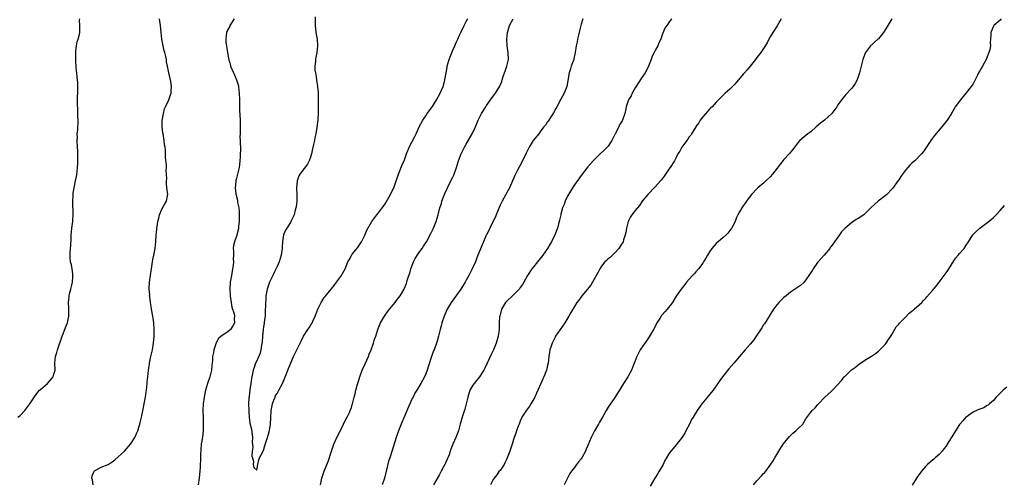
# Model space of a CAD drawing. Units: inches. Extents: x 2523000 to 2526000, y 1554000 to 1557000.
# Drawn here: x 2524957 to 2525248, y 1555728 to 1555865 of the extents above; entities that cross this region are included whole.
import ezdxf

# ---------------------------------------------------------------- set-up
doc = ezdxf.new("R2010")
doc.units = ezdxf.units.IN
doc.header["$MEASUREMENT"] = 0
doc.layers.add('LD25231554_10ft', color=9, linetype='Continuous')

msp = doc.modelspace()

# ---------------------------------------------------------------- linework, layer by layer
at = {"layer": 'LD25231554_10ft'}
for points, elevation in [([(2524956.28, 1555747), (2524957, 1555747.57), (2524958.36, 1555749), (2524959, 1555749.81), (2524959.84, 1555751), (2524961, 1555752.81), (2524961.9, 1555754.1), (2524962.72, 1555755), (2524963, 1555755.25), (2524965.08, 1555757), (2524966.78, 1555759), (2524967, 1555759.73), (2524967.31, 1555761), (2524967.28, 1555763), (2524967.48, 1555765), (2524967.84, 1555766.16), (2524968.06, 1555767), (2524969.43, 1555771), (2524969.73, 1555771.73), (2524970.42, 1555773.58), (2524971, 1555775), (2524971.36, 1555777), (2524971.37, 1555778.63), (2524971.4, 1555779.4), (2524971.32, 1555781), (2524971.45, 1555782.55), (2524971.51, 1555783), (2524971.61, 1555783.61), (2524971.97, 1555785), (2524972.23, 1555785.77), (2524972.43, 1555787), (2524972.56, 1555788.56), (2524972.62, 1555789), (2524972.55, 1555789.45), (2524972.37, 1555791), (2524972.17, 1555792.17), (2524971.92, 1555793), (2524971.81, 1555794.19), (2524971.76, 1555795), (2524971.8, 1555795.8), (2524972.01, 1555797.99), (2524972.04, 1555800.04), (2524972.09, 1555801), (2524972.2, 1555801.8), (2524972.29, 1555803), (2524972.43, 1555804.43), (2524972.53, 1555805), (2524972.58, 1555805.42), (2524972.64, 1555807), (2524972.55, 1555811), (2524972.63, 1555812.63), (2524972.63, 1555813), (2524972.66, 1555813.34), (2524972.94, 1555815), (2524973.39, 1555817), (2524973.65, 1555818.35), (2524973.74, 1555819), (2524973.84, 1555819.84), (2524973.96, 1555821), (2524974.04, 1555822.04), (2524974.08, 1555823), (2524974.07, 1555824.07), (2524974.09, 1555825), (2524974.09, 1555825.91), (2524974, 1555827), (2524973.88, 1555829), (2524973.92, 1555829.92), (2524973.89, 1555831), (2524974.02, 1555832.02), (2524974.16, 1555835), (2524974.1, 1555836.1), (2524974.09, 1555837), (2524974.01, 1555838.01), (2524973.96, 1555839.96), (2524973.97, 1555841), (2524974.08, 1555844.08), (2524974.08, 1555845), (2524974.04, 1555846.04), (2524973.94, 1555847), (2524973.88, 1555847.88), (2524973.72, 1555849), (2524973.6, 1555850.4), (2524973.46, 1555853), (2524973.44, 1555855), (2524973.51, 1555855.51), (2524973.62, 1555857), (2524973.82, 1555858.18), (2524974.11, 1555859), (2524974.52, 1555860.52), (2524974.61, 1555861), (2524974.65, 1555863), (2524974.59, 1555864.59), (2524974.6, 1555865)], 7020), ([(2524978.59, 1555727), (2524978.44, 1555728.44), (2524978.24, 1555729), (2524978.29, 1555729.71), (2524978.88, 1555731), (2524979, 1555731.12), (2524981, 1555732.23), (2524983, 1555733.07), (2524984.19, 1555733.81), (2524985, 1555734.4), (2524987.91, 1555737), (2524989.66, 1555739), (2524990.9, 1555741), (2524991, 1555741.19), (2524991.56, 1555742.44), (2524991.77, 1555743), (2524992.11, 1555744.11), (2524992.41, 1555745), (2524992.55, 1555745.45), (2524993, 1555747.48), (2524994.08, 1555753), (2524994.18, 1555753.82), (2524994.37, 1555755), (2524994.55, 1555757), (2524994.61, 1555757.39), (2524994.74, 1555759), (2524994.94, 1555760.94), (2524995.23, 1555762.77), (2524995.24, 1555763), (2524995.64, 1555765), (2524996.11, 1555767), (2524996.47, 1555769), (2524996.6, 1555771), (2524996.61, 1555773), (2524996.52, 1555775), (2524996.35, 1555776.35), (2524996.25, 1555777), (2524995.88, 1555779), (2524995.77, 1555779.77), (2524995.55, 1555781), (2524995.33, 1555782.67), (2524995.31, 1555783), (2524995.32, 1555783.32), (2524995.21, 1555785), (2524995.31, 1555787), (2524995.55, 1555789), (2524995.82, 1555791), (2524996.13, 1555793), (2524996.26, 1555793.74), (2524996.53, 1555795), (2524996.91, 1555797), (2524997.13, 1555799), (2524997.27, 1555801), (2524997.41, 1555802.59), (2524997.46, 1555803), (2524997.56, 1555803.56), (2524997.72, 1555805), (2524998, 1555806), (2524998.19, 1555807), (2524999, 1555808.8), (2524999.81, 1555810.19), (2525000.3, 1555811), (2525000.64, 1555812.64), (2525000.7, 1555813), (2525000.44, 1555815), (2525000.25, 1555816.25), (2525000.26, 1555817), (2525000.37, 1555817.63), (2525000.31, 1555819), (2525000.2, 1555820.2), (2525000.26, 1555821), (2525000.26, 1555821.74), (2524999.96, 1555823.96), (2524999.99, 1555826.01), (2524999.87, 1555827), (2524999.75, 1555827.75), (2524999.63, 1555829), (2524999.28, 1555831), (2524999.26, 1555831.26), (2524999.03, 1555833), (2524999.06, 1555834.94), (2524999.38, 1555837), (2524999.66, 1555838.34), (2525000.01, 1555839), (2525001.02, 1555841), (2525001.52, 1555842.48), (2525001.71, 1555843), (2525001.71, 1555843.71), (2525001.77, 1555845), (2525001.53, 1555846.47), (2525001.37, 1555847.37), (2525001.01, 1555849), (2525000.61, 1555851), (2525000.28, 1555852.28), (2525000.25, 1555853), (2525000.11, 1555853.89), (2524999.79, 1555855), (2524999.59, 1555855.59), (2524999.27, 1555857), (2524998.87, 1555859), (2524998.67, 1555861), (2524998.53, 1555863), (2524998.32, 1555864.32), (2524998.24, 1555865)], 7010), ([(2525020.35, 1555865), (2525019.06, 1555863), (2525019, 1555862.84), (2525018.35, 1555861.65), (2525018.08, 1555861), (2525017.98, 1555859.98), (2525017.83, 1555859), (2525017.9, 1555858.1), (2525018.03, 1555857), (2525018.2, 1555856.2), (2525018.34, 1555855), (2525018.61, 1555853.39), (2525018.71, 1555853), (2525018.79, 1555852.79), (2525019, 1555851.96), (2525019.22, 1555851.22), (2525019.27, 1555851), (2525020.1, 1555849), (2525020.39, 1555848.39), (2525020.97, 1555847), (2525021.47, 1555845.47), (2525021.58, 1555845), (2525021.75, 1555843.75), (2525021.82, 1555843), (2525021.87, 1555841), (2525021.87, 1555839.87), (2525021.93, 1555837.93), (2525022.09, 1555835), (2525022.12, 1555833.88), (2525022.13, 1555833), (2525022.07, 1555832.07), (2525022.11, 1555831), (2525022.03, 1555830.03), (2525022.13, 1555829), (2525022.07, 1555828.07), (2525022.17, 1555827), (2525022.11, 1555824.11), (2525022.02, 1555823), (2525021.9, 1555821.9), (2525021.76, 1555821), (2525021.4, 1555819.4), (2525021, 1555817.87), (2525020.84, 1555817.16), (2525020.83, 1555816.83), (2525020.65, 1555815), (2525020.82, 1555813.18), (2525020.85, 1555813), (2525020.9, 1555812.9), (2525021, 1555812.43), (2525021.32, 1555811.32), (2525021.34, 1555810.66), (2525021.68, 1555809), (2525021.82, 1555807.82), (2525021.79, 1555805.79), (2525021.76, 1555805), (2525021.6, 1555803.6), (2525021.56, 1555803), (2525021.5, 1555802.5), (2525021, 1555800.62), (2525020.38, 1555799), (2525020.12, 1555797.88), (2525020.04, 1555797), (2525020.17, 1555796.17), (2525020.1, 1555795), (2525020.02, 1555793.98), (2525020.1, 1555793), (2525020, 1555792), (2525019.87, 1555791), (2525019.75, 1555790.25), (2525019.49, 1555789), (2525019.12, 1555787), (2525019, 1555785), (2525019.14, 1555783), (2525019.44, 1555781), (2525019.67, 1555779.67), (2525020.31, 1555777.69), (2525020.41, 1555777), (2525020.32, 1555776.32), (2525020.4, 1555775), (2525019.93, 1555774.07), (2525019.21, 1555773), (2525019, 1555772.77), (2525018.14, 1555772.14), (2525016.51, 1555771), (2525015.7, 1555770.3), (2525014.95, 1555769.05), (2525014.27, 1555767), (2525014.2, 1555766.2), (2525013.92, 1555765), (2525013.94, 1555763.94), (2525013.68, 1555762.32), (2525013.59, 1555761), (2525013.09, 1555759), (2525012.46, 1555757), (2525011.88, 1555755), (2525011.45, 1555753), (2525011.19, 1555751), (2525011.08, 1555749), (2525011.1, 1555747), (2525011.17, 1555745), (2525011.15, 1555743), (2525010.91, 1555741.09), (2525010.58, 1555739), (2525010.5, 1555737.5), (2525010.41, 1555737), (2525010.36, 1555736.36), (2525010.36, 1555735), (2525010.26, 1555732.26), (2525010.14, 1555731), (2525010.07, 1555730.07), (2525009.95, 1555729), (2525009.67, 1555727)], 7000), ([(2525044.34, 1555865.66), (2525044.28, 1555864.28), (2525044.29, 1555863), (2525044.52, 1555861), (2525044.91, 1555859), (2525045.03, 1555857), (2525044.76, 1555855), (2525044.45, 1555853.55), (2525044.39, 1555853), (2525044.4, 1555852.4), (2525044.22, 1555851), (2525044.23, 1555849.77), (2525044.37, 1555849), (2525044.51, 1555848.51), (2525044.71, 1555847), (2525045.03, 1555845.02), (2525045.16, 1555843.16), (2525045.19, 1555841), (2525045.16, 1555837.16), (2525045.07, 1555835.07), (2525044.81, 1555832.81), (2525044.49, 1555831), (2525044.23, 1555829.77), (2525044.09, 1555829), (2525043.84, 1555827.84), (2525043.53, 1555826.47), (2525043.17, 1555825), (2525043, 1555824.36), (2525042.49, 1555823), (2525042.01, 1555821.99), (2525041, 1555820.74), (2525039.79, 1555819), (2525039.48, 1555818.52), (2525038.94, 1555817.06), (2525038.76, 1555815), (2525038.78, 1555814.78), (2525038.83, 1555813), (2525038.82, 1555811), (2525038.65, 1555809.35), (2525038.58, 1555809), (2525038.38, 1555808.38), (2525038.04, 1555807), (2525037.14, 1555805), (2525037, 1555804.74), (2525035.86, 1555803), (2525035.55, 1555802.45), (2525034.93, 1555801.07), (2525034.59, 1555799), (2525034.49, 1555797.51), (2525034.48, 1555797), (2525034.21, 1555795), (2525033.96, 1555794.04), (2525033.6, 1555793), (2525033, 1555791.65), (2525032.16, 1555789.84), (2525031.72, 1555789), (2525031, 1555787.47), (2525030.8, 1555787), (2525030.11, 1555785), (2525029.94, 1555783.94), (2525029.71, 1555783), (2525029.68, 1555781.68), (2525029.57, 1555781), (2525029.58, 1555779.58), (2525029.53, 1555779), (2525029.5, 1555778.5), (2525029.45, 1555777), (2525029.24, 1555775.24), (2525029.23, 1555775), (2525029, 1555773.73), (2525028.92, 1555773.08), (2525028.88, 1555772.88), (2525028.68, 1555771), (2525028.6, 1555769.4), (2525028.38, 1555768.38), (2525028.22, 1555767), (2525028.02, 1555765.98), (2525027, 1555763.73), (2525026.68, 1555763), (2525026.28, 1555761.72), (2525025.95, 1555761), (2525025.52, 1555759), (2525025.49, 1555758.51), (2525025.28, 1555757), (2525025, 1555755.14), (2525024.78, 1555753.22), (2525024.72, 1555753), (2525024.68, 1555752.68), (2525024.59, 1555751), (2525024.62, 1555749), (2525024.66, 1555748.67), (2525024.77, 1555747), (2525025, 1555745.22), (2525025.44, 1555743.44), (2525025.7, 1555741), (2525025.62, 1555739.62), (2525025.86, 1555738.14), (2525025.66, 1555737), (2525025.51, 1555735.51), (2525025.71, 1555735), (2525026.06, 1555733.94), (2525025.9, 1555733), (2525026.11, 1555732.11), (2525027, 1555731.34), (2525027.36, 1555733), (2525027.61, 1555734.39), (2525027.85, 1555735), (2525028.76, 1555736.76), (2525028.88, 1555737.12), (2525029, 1555737.21), (2525029.35, 1555738.65), (2525029.81, 1555739.81), (2525030.14, 1555741), (2525030.71, 1555742.71), (2525031, 1555744.23), (2525031.1, 1555745), (2525031.32, 1555749), (2525031.54, 1555750.46), (2525031.65, 1555751), (2525032.11, 1555752.11), (2525032.41, 1555753), (2525032.58, 1555753.42), (2525033, 1555754.04), (2525033.33, 1555754.67), (2525033.55, 1555755), (2525034.62, 1555757), (2525035.34, 1555758.66), (2525035.71, 1555759.71), (2525036.2, 1555761), (2525037.87, 1555765), (2525038.83, 1555767), (2525040.28, 1555769.72), (2525040.89, 1555771), (2525042.11, 1555773), (2525042.48, 1555773.52), (2525043, 1555774.39), (2525043.26, 1555774.74), (2525043.39, 1555775), (2525043.66, 1555775.66), (2525044.33, 1555777), (2525044.53, 1555777.47), (2525045.04, 1555779), (2525046.03, 1555781), (2525047, 1555782.47), (2525047.25, 1555782.75), (2525049.01, 1555785), (2525049.94, 1555786.06), (2525050.61, 1555787), (2525052.07, 1555789), (2525052.43, 1555789.57), (2525053.13, 1555791), (2525053.98, 1555793), (2525054.32, 1555793.68), (2525055, 1555794.91), (2525055.29, 1555795.29), (2525056.81, 1555797.19), (2525057.63, 1555798.37), (2525057.98, 1555799), (2525059, 1555800.96), (2525059.62, 1555802.38), (2525061.04, 1555805), (2525062.53, 1555807), (2525063, 1555807.52), (2525064.49, 1555809.51), (2525065, 1555810.27), (2525066.58, 1555813), (2525067, 1555813.86), (2525067.53, 1555815), (2525068.27, 1555817), (2525068.49, 1555817.51), (2525068.99, 1555819), (2525070.28, 1555822.28), (2525070.59, 1555823), (2525071.32, 1555825), (2525071.79, 1555826.21), (2525072.15, 1555827), (2525073.81, 1555830.19), (2525074.2, 1555831), (2525075.09, 1555833), (2525076.12, 1555835), (2525077, 1555836.31), (2525077.44, 1555837), (2525079, 1555839.09), (2525080.25, 1555841), (2525081.3, 1555843), (2525082.14, 1555845), (2525082.36, 1555845.64), (2525082.69, 1555847), (2525083.03, 1555849), (2525083.34, 1555850.66), (2525083.38, 1555851), (2525083.93, 1555853), (2525084.21, 1555853.79), (2525085, 1555855.72), (2525085.62, 1555857), (2525086.01, 1555857.99), (2525086.52, 1555859), (2525087, 1555860.17), (2525087.38, 1555861), (2525088.35, 1555863), (2525089, 1555864.2), (2525089.47, 1555865)], 6990), ([(2525045.83, 1555727), (2525046.28, 1555729), (2525046.93, 1555731), (2525048.1, 1555733.9), (2525049.08, 1555737), (2525049.77, 1555739), (2525050.78, 1555741.22), (2525051.47, 1555742.53), (2525052.7, 1555745), (2525052.78, 1555745.22), (2525053.45, 1555746.55), (2525053.73, 1555747), (2525054.44, 1555748.44), (2525054.68, 1555749), (2525055, 1555749.94), (2525055.25, 1555750.75), (2525055.35, 1555751), (2525055.82, 1555753), (2525056.09, 1555753.91), (2525056.32, 1555755), (2525056.82, 1555756.82), (2525056.91, 1555757.09), (2525057.39, 1555758.61), (2525057.48, 1555759), (2525058.25, 1555761), (2525059.12, 1555762.88), (2525060.06, 1555765), (2525060.3, 1555765.7), (2525060.85, 1555767), (2525061.57, 1555769), (2525061.89, 1555770.11), (2525062.2, 1555771), (2525062.87, 1555773), (2525063.47, 1555774.53), (2525063.67, 1555775), (2525064.8, 1555777), (2525065, 1555777.26), (2525065.72, 1555778.28), (2525066.29, 1555779), (2525067.93, 1555781), (2525068.38, 1555781.62), (2525069.42, 1555783), (2525070.59, 1555785), (2525070.73, 1555785.27), (2525071.32, 1555786.68), (2525071.42, 1555787), (2525071.54, 1555787.54), (2525072.01, 1555789), (2525072.28, 1555789.72), (2525072.59, 1555791), (2525073.38, 1555793), (2525073.92, 1555794.08), (2525075, 1555795.73), (2525075.97, 1555797), (2525076.32, 1555797.68), (2525077.21, 1555799), (2525078.54, 1555801.46), (2525079, 1555802.46), (2525079.18, 1555802.82), (2525080.06, 1555805), (2525080.29, 1555805.71), (2525080.69, 1555807), (2525081.2, 1555809), (2525081.64, 1555810.36), (2525081.8, 1555811), (2525082.28, 1555812.28), (2525082.57, 1555813), (2525083, 1555813.93), (2525083.35, 1555814.65), (2525083.49, 1555815), (2525084.47, 1555817), (2525085, 1555818.14), (2525085.29, 1555818.71), (2525085.41, 1555819), (2525086.14, 1555821), (2525086.75, 1555823), (2525087.51, 1555825), (2525088, 1555826), (2525088.51, 1555827), (2525089, 1555827.9), (2525090.77, 1555831), (2525091.75, 1555833), (2525092.58, 1555835), (2525093, 1555835.95), (2525093.53, 1555837), (2525094.76, 1555839), (2525095, 1555839.37), (2525096.18, 1555841), (2525097, 1555842.11), (2525097.4, 1555842.6), (2525097.68, 1555843), (2525098.91, 1555845.09), (2525099.5, 1555846.5), (2525099.64, 1555847), (2525099.98, 1555847.98), (2525100.35, 1555849), (2525100.51, 1555849.49), (2525101.06, 1555851), (2525101.5, 1555853), (2525101.45, 1555855), (2525101.12, 1555857), (2525100.97, 1555859), (2525101.2, 1555861), (2525101.28, 1555861.28), (2525101.85, 1555863), (2525102.87, 1555865)], 7000), ([(2525123.5, 1555865), (2525123, 1555863.42), (2525122.88, 1555863), (2525122.56, 1555861.44), (2525122.2, 1555860.2), (2525121.92, 1555859), (2525121.81, 1555858.19), (2525121.53, 1555857), (2525121.29, 1555855), (2525120.85, 1555853.15), (2525120.81, 1555853), (2525120.06, 1555851), (2525119.83, 1555850.17), (2525119.42, 1555849), (2525118.78, 1555845), (2525118.01, 1555843), (2525117, 1555841.19), (2525115.81, 1555839), (2525115.55, 1555838.45), (2525114.81, 1555837.19), (2525114.11, 1555836.11), (2525113.26, 1555834.74), (2525113, 1555834.39), (2525112.44, 1555833.56), (2525112.01, 1555833), (2525111, 1555831.75), (2525110.44, 1555831), (2525108.86, 1555829), (2525107.61, 1555827), (2525106.72, 1555825.28), (2525105.42, 1555822.58), (2525104.75, 1555821.25), (2525104.17, 1555820.17), (2525103.58, 1555819), (2525103.41, 1555818.59), (2525102.37, 1555816.37), (2525101.78, 1555815), (2525101, 1555813.55), (2525100.72, 1555813), (2525099.62, 1555811), (2525099.41, 1555810.59), (2525099, 1555809.86), (2525098.41, 1555808.41), (2525097.89, 1555807), (2525097.66, 1555806.34), (2525097, 1555805.12), (2525096, 1555803), (2525095.72, 1555802.28), (2525095, 1555801.06), (2525094.94, 1555800.94), (2525094.14, 1555799), (2525093.4, 1555797.4), (2525093, 1555796.43), (2525092.43, 1555795), (2525092.08, 1555793.92), (2525091.7, 1555793), (2525090.8, 1555791), (2525090.6, 1555790.6), (2525089.77, 1555789), (2525089, 1555787.64), (2525088.67, 1555787), (2525087.42, 1555785), (2525084.59, 1555781), (2525083.38, 1555779), (2525082.49, 1555777), (2525081.82, 1555775), (2525081.64, 1555774.36), (2525081.28, 1555773), (2525080.8, 1555771), (2525080.42, 1555769.58), (2525080.25, 1555769), (2525079.53, 1555767), (2525079.36, 1555766.64), (2525078.75, 1555765), (2525077.79, 1555762.21), (2525077.42, 1555761), (2525077, 1555759.83), (2525076.63, 1555759), (2525075.55, 1555757), (2525074.38, 1555755), (2525073.83, 1555754.17), (2525073.25, 1555753), (2525073, 1555752.54), (2525071.88, 1555750.12), (2525069.73, 1555745), (2525068.94, 1555743), (2525068.25, 1555741), (2525067, 1555736.84), (2525066.35, 1555735), (2525066.03, 1555733.97), (2525065.4, 1555731.4), (2525064.79, 1555729), (2525064.14, 1555727)], 7010), ([(2525149.8, 1555865), (2525149, 1555863.97), (2525148.34, 1555863), (2525147.78, 1555862.22), (2525147, 1555860.24), (2525146.58, 1555859), (2525146.04, 1555857.96), (2525145.67, 1555857), (2525145, 1555855.83), (2525144.58, 1555855), (2525144.07, 1555853.93), (2525143.69, 1555853), (2525142.93, 1555851), (2525142.31, 1555849.69), (2525141.94, 1555849), (2525141, 1555847.64), (2525139, 1555844.55), (2525138.1, 1555843), (2525137.77, 1555842.23), (2525137.03, 1555841), (2525136.33, 1555839), (2525136.14, 1555837.86), (2525135.91, 1555837), (2525135.27, 1555835), (2525135.16, 1555834.84), (2525135, 1555834.54), (2525134.4, 1555833.6), (2525134.17, 1555833), (2525133.31, 1555831.31), (2525133.13, 1555831), (2525133, 1555830.73), (2525132.4, 1555829.6), (2525132.12, 1555829), (2525131, 1555827.34), (2525130.72, 1555827), (2525129.86, 1555826.14), (2525128.6, 1555825), (2525126.57, 1555823), (2525125, 1555821.18), (2525123, 1555818.63), (2525121, 1555815.87), (2525120.43, 1555815), (2525119.25, 1555813), (2525119, 1555812.52), (2525118.3, 1555811), (2525117.95, 1555810.05), (2525117.53, 1555809), (2525117, 1555807.18), (2525116.95, 1555807), (2525116.63, 1555805.36), (2525116.3, 1555804.3), (2525115.99, 1555803), (2525115.26, 1555801), (2525114.26, 1555799), (2525113.77, 1555798.23), (2525113.03, 1555797), (2525111.66, 1555795), (2525110.08, 1555793), (2525109, 1555791.71), (2525108.45, 1555791), (2525107.12, 1555789), (2525106.01, 1555787), (2525105.67, 1555786.33), (2525105, 1555785.49), (2525104.82, 1555785.18), (2525104.66, 1555785), (2525102.71, 1555783), (2525101, 1555781.4), (2525100.63, 1555781), (2525099.42, 1555779), (2525099, 1555777.39), (2525098.9, 1555777), (2525098.89, 1555776.89), (2525098.77, 1555775), (2525098.73, 1555773.27), (2525098.72, 1555773), (2525098.46, 1555771), (2525097.86, 1555769), (2525097.05, 1555767), (2525096.43, 1555765.57), (2525095.24, 1555763), (2525094.48, 1555761.52), (2525094.24, 1555761), (2525092.95, 1555759), (2525092.06, 1555757.94), (2525091.33, 1555757), (2525091, 1555756.51), (2525090.1, 1555755), (2525089.44, 1555753), (2525089.01, 1555751), (2525088.61, 1555749.39), (2525088.19, 1555748.19), (2525087.81, 1555747), (2525087.65, 1555746.35), (2525087.23, 1555745), (2525086.71, 1555743), (2525086.5, 1555742.5), (2525085.97, 1555741), (2525085, 1555739), (2525084.4, 1555737.6), (2525084.24, 1555737), (2525083.91, 1555735.91), (2525083.57, 1555735), (2525083.37, 1555734.63), (2525083, 1555733.74), (2525082.75, 1555733.25), (2525082.66, 1555733), (2525082.31, 1555732.31), (2525081.61, 1555731), (2525081, 1555729.83), (2525080.68, 1555729.32), (2525079.34, 1555727)], 7020), ([(2525182.19, 1555865), (2525181, 1555862.93), (2525179.73, 1555861), (2525179, 1555859.72), (2525178.55, 1555859), (2525178.07, 1555857.93), (2525177, 1555856.2), (2525176.16, 1555855), (2525175, 1555853.57), (2525174.58, 1555853), (2525173.04, 1555851), (2525172.13, 1555849.87), (2525171.38, 1555849), (2525171, 1555848.59), (2525169.59, 1555847), (2525169, 1555846.29), (2525168.38, 1555845.62), (2525167.76, 1555845), (2525167, 1555844.15), (2525165.63, 1555843), (2525165.31, 1555842.69), (2525164.32, 1555841.68), (2525163.7, 1555841), (2525163, 1555840.37), (2525161.78, 1555839), (2525161.38, 1555838.62), (2525161, 1555838.31), (2525160.4, 1555837.6), (2525159, 1555835.98), (2525158.28, 1555835), (2525157.82, 1555834.18), (2525157, 1555833.14), (2525156.91, 1555833), (2525155.69, 1555831), (2525155.44, 1555830.56), (2525155, 1555830.03), (2525154.58, 1555829.42), (2525152.83, 1555827), (2525152.18, 1555825.82), (2525151.65, 1555825), (2525151, 1555823.71), (2525150.61, 1555823), (2525149.36, 1555821), (2525149, 1555820.5), (2525148, 1555819), (2525147.56, 1555818.44), (2525147, 1555817.65), (2525146.72, 1555817.28), (2525146.53, 1555817), (2525145, 1555815.4), (2525144.65, 1555815), (2525143, 1555813.31), (2525142.72, 1555813), (2525141.1, 1555811), (2525140.24, 1555809.76), (2525139, 1555808.29), (2525137.99, 1555807), (2525137.63, 1555806.37), (2525137, 1555805.22), (2525136.9, 1555805), (2525136.45, 1555803), (2525136.26, 1555801.74), (2525136.07, 1555801), (2525135.56, 1555799.56), (2525135.41, 1555799), (2525135.29, 1555798.71), (2525135, 1555798.25), (2525134.18, 1555797), (2525133, 1555795.72), (2525131.63, 1555794.37), (2525131, 1555793.92), (2525130.55, 1555793.45), (2525130.05, 1555793), (2525129, 1555791.79), (2525128.5, 1555791), (2525128.04, 1555789.96), (2525126.34, 1555787), (2525125.83, 1555786.17), (2525123.21, 1555783), (2525123, 1555782.73), (2525122.29, 1555781.71), (2525121.76, 1555781), (2525121, 1555779.83), (2525119.96, 1555778.04), (2525119.4, 1555777), (2525118.22, 1555775), (2525116.81, 1555773), (2525115.43, 1555771), (2525115.3, 1555770.7), (2525115, 1555770.17), (2525114.62, 1555769.38), (2525114.41, 1555769), (2525114.09, 1555768.09), (2525113.76, 1555767), (2525113.69, 1555766.31), (2525113.48, 1555765), (2525113.26, 1555763), (2525113, 1555761.99), (2525112.81, 1555761.19), (2525112.75, 1555761), (2525111.96, 1555759), (2525111.63, 1555758.37), (2525111.07, 1555757), (2525110.2, 1555755), (2525109.81, 1555754.19), (2525109.3, 1555753), (2525109, 1555752.45), (2525108.14, 1555751), (2525107.68, 1555750.32), (2525106.84, 1555749.16), (2525105.5, 1555747), (2525105, 1555745.9), (2525104.62, 1555745), (2525104.37, 1555744.37), (2525103.91, 1555743), (2525103.7, 1555742.3), (2525103.21, 1555741), (2525103, 1555740.4), (2525102.58, 1555739), (2525102.16, 1555737.84), (2525101.92, 1555737), (2525101.15, 1555735), (2525101, 1555734.71), (2525100.47, 1555733.53), (2525100.18, 1555733), (2525099, 1555731.29), (2525098.77, 1555731), (2525098.04, 1555729.96), (2525097.22, 1555729), (2525097, 1555728.61), (2525096.18, 1555727)], 7030), ([(2525214.99, 1555864.99), (2525213.73, 1555863), (2525213, 1555861.75), (2525212.51, 1555861), (2525211, 1555859.14), (2525210.85, 1555859), (2525209.87, 1555858.13), (2525209, 1555857.35), (2525208.8, 1555857.2), (2525208.65, 1555857), (2525207.8, 1555855.8), (2525207.21, 1555855), (2525207, 1555854.54), (2525206.38, 1555853), (2525205.84, 1555851), (2525205.36, 1555849), (2525204.7, 1555847), (2525204.11, 1555845.89), (2525203.53, 1555845), (2525203, 1555844.37), (2525201.35, 1555842.65), (2525201, 1555842.25), (2525200.43, 1555841.57), (2525199, 1555839.54), (2525198.66, 1555839), (2525197.18, 1555837), (2525195, 1555835), (2525193.89, 1555834.11), (2525192.55, 1555833), (2525191, 1555831.59), (2525190.14, 1555831), (2525188.41, 1555829.59), (2525187.7, 1555829), (2525187, 1555828.22), (2525186.12, 1555827), (2525185.7, 1555826.3), (2525185, 1555825.52), (2525184.78, 1555825.22), (2525184.59, 1555825), (2525183, 1555823.34), (2525182.7, 1555823), (2525179.64, 1555819), (2525179, 1555818.26), (2525177.63, 1555817), (2525177, 1555816.36), (2525175.35, 1555815), (2525175, 1555814.66), (2525173.38, 1555813), (2525173, 1555812.54), (2525171.93, 1555811), (2525171.6, 1555810.4), (2525171, 1555809.6), (2525170.58, 1555809), (2525169.87, 1555807.87), (2525169.37, 1555807), (2525169, 1555806.14), (2525168.69, 1555805.31), (2525167.63, 1555803), (2525167.32, 1555802.68), (2525166.42, 1555801.58), (2525165.91, 1555801), (2525165, 1555800.27), (2525163, 1555798.5), (2525162.28, 1555797.72), (2525161.69, 1555797), (2525161, 1555796.04), (2525160.4, 1555795), (2525159.9, 1555794.1), (2525159.24, 1555793), (2525159, 1555792.64), (2525157.75, 1555791), (2525157, 1555790.12), (2525156.46, 1555789.54), (2525155.94, 1555789), (2525155, 1555787.91), (2525154.19, 1555787), (2525153.69, 1555786.31), (2525152.61, 1555785), (2525151.14, 1555782.86), (2525150.01, 1555781), (2525148.5, 1555779), (2525147.76, 1555778.24), (2525147, 1555777.32), (2525146.84, 1555777.16), (2525146.74, 1555777), (2525146.3, 1555776.3), (2525145.44, 1555775), (2525145, 1555774.11), (2525144.41, 1555773), (2525143.17, 1555770.83), (2525142.33, 1555769.67), (2525141.82, 1555769), (2525140.48, 1555767), (2525140.01, 1555765.99), (2525139.51, 1555765), (2525139, 1555763.74), (2525138.72, 1555763), (2525138.21, 1555761.79), (2525137.87, 1555761), (2525136.79, 1555759), (2525135.53, 1555757), (2525134.32, 1555755), (2525133.81, 1555754.19), (2525133, 1555752.82), (2525131.36, 1555750.64), (2525131, 1555750.02), (2525130.37, 1555749), (2525129.76, 1555747.76), (2525129.34, 1555747), (2525128.47, 1555745.53), (2525128.17, 1555745), (2525126.93, 1555743), (2525125.93, 1555741), (2525125, 1555738.66), (2525124.48, 1555737.52), (2525124.26, 1555737), (2525123.18, 1555735), (2525123, 1555734.74), (2525122.23, 1555733.77), (2525121.67, 1555733), (2525121, 1555732.17), (2525120.13, 1555731), (2525119.68, 1555730.32), (2525118.93, 1555729), (2525117.94, 1555727)], 7040), ([(2525247.35, 1555865), (2525247, 1555864.66), (2525245.1, 1555863), (2525245, 1555862.81), (2525244.26, 1555861), (2525244.25, 1555860.25), (2525244.05, 1555857.95), (2525244.12, 1555857), (2525243.98, 1555855.98), (2525243.71, 1555855), (2525243.46, 1555854.54), (2525242.89, 1555853), (2525241.76, 1555851), (2525241.46, 1555850.54), (2525241, 1555849.65), (2525240.75, 1555849.25), (2525240.32, 1555848.32), (2525239.44, 1555846.56), (2525239, 1555845.81), (2525238.46, 1555845), (2525237, 1555843.12), (2525236.03, 1555841.97), (2525235.26, 1555841), (2525235, 1555840.6), (2525233.74, 1555839), (2525233.46, 1555838.54), (2525233, 1555837.69), (2525232.73, 1555837.27), (2525232.59, 1555837), (2525231.35, 1555835), (2525229.75, 1555833), (2525227.56, 1555830.44), (2525227, 1555829.71), (2525226.49, 1555829), (2525224.3, 1555825.7), (2525223.73, 1555825), (2525221.72, 1555823), (2525221, 1555822.39), (2525220.3, 1555821.7), (2525219.73, 1555821), (2525219, 1555820.18), (2525218.08, 1555819), (2525217.63, 1555818.37), (2525217, 1555817.33), (2525216.85, 1555817.15), (2525215.2, 1555814.8), (2525215, 1555814.54), (2525213.49, 1555813), (2525213, 1555812.56), (2525210.92, 1555811), (2525208.85, 1555809.15), (2525208.74, 1555809), (2525207, 1555807.3), (2525206.66, 1555807), (2525205, 1555805.91), (2525204.43, 1555805.57), (2525203, 1555804.64), (2525201.07, 1555802.93), (2525200.11, 1555801.89), (2525199.48, 1555801), (2525197.96, 1555799), (2525197, 1555797.61), (2525196.74, 1555797.26), (2525196.59, 1555797), (2525194.97, 1555795), (2525194, 1555794), (2525193, 1555792.89), (2525191.67, 1555791), (2525191.44, 1555790.56), (2525191, 1555789.86), (2525190.4, 1555789), (2525189, 1555787.05), (2525187.96, 1555786.04), (2525187, 1555785.4), (2525186.78, 1555785.22), (2525185, 1555784.04), (2525183.67, 1555783), (2525183, 1555782.44), (2525181.53, 1555781), (2525181, 1555780.37), (2525179.97, 1555779), (2525177.3, 1555774.7), (2525177, 1555774.34), (2525176.49, 1555773.51), (2525174.78, 1555771), (2525174.07, 1555769.93), (2525173, 1555768.64), (2525171.53, 1555767), (2525168.15, 1555763), (2525166.68, 1555761.32), (2525164.83, 1555759), (2525164.08, 1555757.92), (2525163, 1555756.3), (2525162.06, 1555755), (2525161.57, 1555754.43), (2525161, 1555753.72), (2525160.66, 1555753.34), (2525158.69, 1555751), (2525158.04, 1555750.04), (2525157.31, 1555749), (2525156.13, 1555747), (2525155.68, 1555746.32), (2525155.05, 1555745), (2525154.01, 1555743), (2525153.66, 1555742.34), (2525152.92, 1555741.08), (2525151.16, 1555738.84), (2525150.22, 1555737.78), (2525149.55, 1555737), (2525149, 1555736.19), (2525148.26, 1555735), (2525147.81, 1555734.19), (2525147.26, 1555733), (2525147, 1555732.52), (2525146.11, 1555731), (2525145.66, 1555730.34), (2525144.84, 1555729), (2525143.43, 1555726.57)], 7050), ([(2525173.98, 1555727), (2525175, 1555728.19), (2525176.37, 1555729.63), (2525177, 1555730.33), (2525177.35, 1555730.65), (2525177.63, 1555731), (2525179, 1555732.83), (2525179.86, 1555734.14), (2525180.33, 1555735), (2525181.52, 1555737), (2525182.82, 1555739), (2525184.68, 1555741.32), (2525185.69, 1555742.31), (2525186.58, 1555743), (2525187, 1555743.45), (2525188.58, 1555745), (2525189.49, 1555746.51), (2525191, 1555748.54), (2525191.36, 1555749), (2525192.22, 1555749.78), (2525193, 1555750.71), (2525193.14, 1555750.86), (2525193.24, 1555751), (2525195.16, 1555753), (2525197, 1555754.69), (2525197.17, 1555754.83), (2525199, 1555756.68), (2525200.11, 1555757.89), (2525200.89, 1555759), (2525201, 1555759.13), (2525202.89, 1555761), (2525203, 1555761.09), (2525204.17, 1555761.83), (2525205, 1555762.55), (2525205.28, 1555762.72), (2525205.67, 1555763), (2525207, 1555763.89), (2525208.93, 1555765.07), (2525210.1, 1555765.9), (2525211, 1555766.6), (2525211.41, 1555767), (2525213, 1555768.61), (2525213.33, 1555769), (2525213.96, 1555770.04), (2525214.71, 1555771), (2525215, 1555771.52), (2525216.2, 1555773.8), (2525217, 1555774.6), (2525217.16, 1555774.84), (2525217.3, 1555775), (2525219, 1555776.65), (2525220.12, 1555777.88), (2525221, 1555778.52), (2525221.23, 1555778.77), (2525221.53, 1555779), (2525223, 1555780.27), (2525223.8, 1555781), (2525224.37, 1555781.63), (2525225, 1555782.25), (2525225.35, 1555782.65), (2525227, 1555784.6), (2525228.12, 1555785.88), (2525229, 1555787), (2525230.46, 1555789), (2525231, 1555789.8), (2525231.51, 1555790.49), (2525233.85, 1555794.15), (2525234.62, 1555795), (2525235, 1555795.47), (2525236.36, 1555797), (2525237, 1555797.94), (2525237.66, 1555799), (2525238.96, 1555801.04), (2525239.93, 1555802.07), (2525241, 1555802.99), (2525243, 1555804.49), (2525244.37, 1555805.63), (2525245, 1555806.2), (2525245.8, 1555807), (2525247, 1555808.28), (2525248.28, 1555809.72)], 7060), ([(2525249, 1555755.93), (2525247.92, 1555755), (2525247.43, 1555754.57), (2525246.42, 1555753.58), (2525245.88, 1555753), (2525245, 1555751.97), (2525243.87, 1555751), (2525243.42, 1555750.58), (2525243, 1555750.36), (2525242.15, 1555749.85), (2525241, 1555749.46), (2525240.71, 1555749.29), (2525240.06, 1555749), (2525239, 1555748.49), (2525237, 1555747.09), (2525236.9, 1555747), (2525236.01, 1555745.99), (2525235.09, 1555745), (2525235, 1555744.88), (2525233.76, 1555743), (2525233.52, 1555742.48), (2525233, 1555741.7), (2525232.74, 1555741.26), (2525231.82, 1555739.82), (2525231.33, 1555739), (2525231.22, 1555738.78), (2525231, 1555738.5), (2525230.38, 1555737.62), (2525229.82, 1555737), (2525229, 1555736.02), (2525227.83, 1555735), (2525227.4, 1555734.6), (2525227, 1555734.28), (2525225.54, 1555733), (2525225, 1555732.49), (2525223.74, 1555731), (2525223, 1555730.07), (2525222.55, 1555729.45), (2525222.26, 1555729), (2525221, 1555726.88)], 7070)]:
    msp.add_lwpolyline(points, dxfattribs=dict(at, elevation=elevation))

doc.saveas('drawing.dxf')
